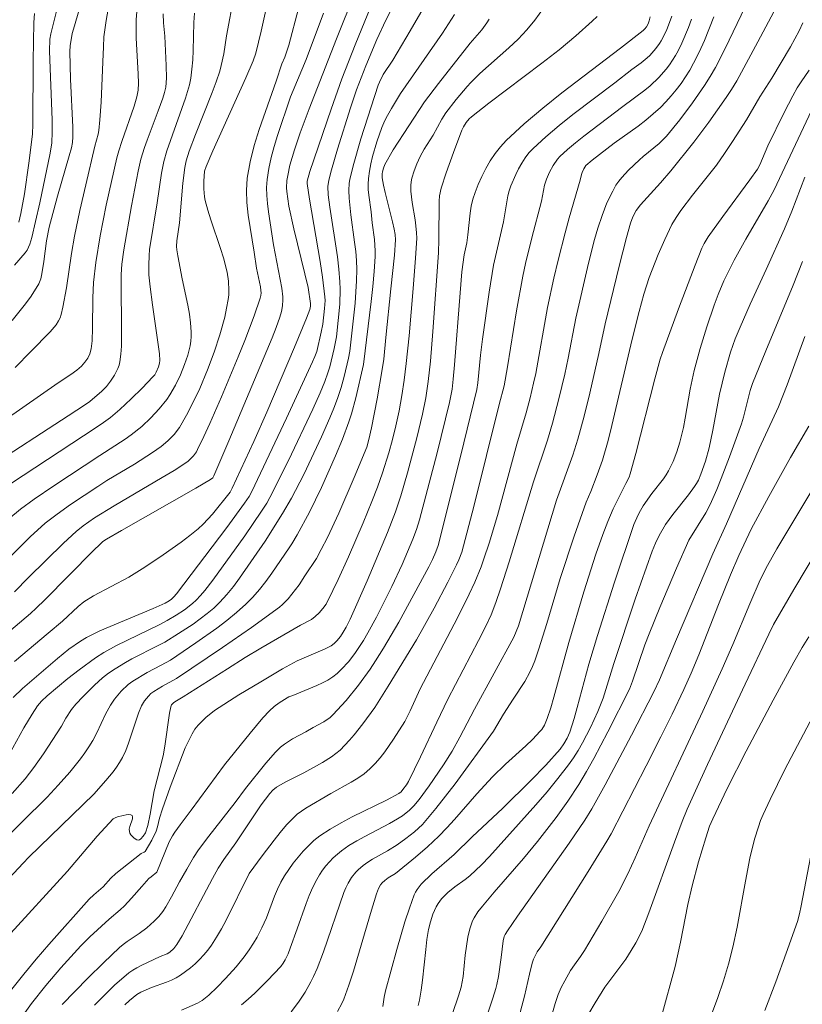
# Model space of a CAD drawing. Units: metres. Extents: x 282157 to 282673, y 1664919 to 1665483.
# Drawn here: x 282438 to 282490, y 1664959 to 1665024 of the extents above; entities that cross this region are included whole.
import ezdxf

# ---------------------------------------------------------------- set-up
doc = ezdxf.new("R2010")
doc.units = ezdxf.units.M
doc.header["$MEASUREMENT"] = 0
doc.layers.add('Curvas_Intermediarias', color=7, linetype='Continuous', lineweight=9, true_color=0x783c14)
doc.layers.add('Curvas_Mestras', color=7, linetype='Continuous', lineweight=20, true_color=0x783c14)

msp = doc.modelspace()

# ---------------------------------------------------------------- linework, layer by layer
at = {"layer": 'Curvas_Intermediarias', "flags": 128}
for points, elevation in [([(282454.606, 1665027.513), (282453.761, 1665023.692), (282453.407, 1665022.221), (282453.242, 1665021.713), (282452.752, 1665020.571), (282450.555, 1665015.713), (282450.093, 1665014.666), (282449.997, 1665014.366), (282449.955, 1665013.692), (282449.949, 1665013.168), (282449.989, 1665012.65), (282450.036, 1665012.396), (282450.203, 1665011.753), (282450.401, 1665011.115), (282451.056, 1665009.211), (282451.255, 1665008.573), (282451.489, 1665007.632), (282451.585, 1665007.024), (282451.619, 1665006.41), (282451.607, 1665006.107), (282451.572, 1665005.808), (282451.465, 1665005.218), (282451.336, 1665004.628), (282451.019, 1665003.454), (282450.64, 1665002.297), (282450.196, 1665001.11), (282449.679, 1664999.882), (282449.4, 1664999.277), (282448.799, 1664998.094), (282448.321, 1664997.275), (282447.964, 1664996.811), (282447.552, 1664996.389), (282447.103, 1664996.016), (282446.526, 1664995.606), (282445.325, 1664994.84), (282443.487, 1664993.735), (282442.886, 1664993.352), (282441.057, 1664992.143), (282440.166, 1664991.509), (282439.383, 1664990.892), (282438.378, 1664989.982), (282436.968, 1664988.598)], 133), ([(282463.008, 1665026.248), (282462.073, 1665024.426), (282461.467, 1665023.13), (282460.729, 1665021.369), (282460.123, 1665019.779), (282459.711, 1665018.571), (282458.846, 1665015.822), (282458.45, 1665014.439), (282458.267, 1665013.746), (282458.213, 1665013.34), (282458.24, 1665012.79), (282458.345, 1665011.96), (282458.849, 1665008.648), (282458.948, 1665007.818), (282459.017, 1665006.988), (282459.033, 1665006.494), (282458.997, 1665005.501), (282458.78, 1665003.322), (282458.639, 1665002.547), (282458.34, 1665001.322), (282458.213, 1665000.908), (282457.997, 1665000.33), (282457.692, 1664999.587), (282457.204, 1664998.486), (282455.582, 1664995.067), (282454.353, 1664992.606), (282454.14, 1664992.234), (282453.794, 1664991.69), (282452.674, 1664990.058), (282450.541, 1664987.093), (282450.012, 1664986.408), (282449.732, 1664986.082), (282449.436, 1664985.773), (282449.191, 1664985.547), (282448.661, 1664985.133), (282448.095, 1664984.761), (282447.512, 1664984.42), (282446.96, 1664984.122), (282444.126, 1664982.758), (282443.283, 1664982.292), (282442.721, 1664981.924), (282441.633, 1664981.127), (282440.888, 1664980.548), (282439.51, 1664979.402), (282439.123, 1664979.039), (282438.871, 1664978.733), (282438.5, 1664978.18), (282437.953, 1664977.256), (282436.964, 1664975.485)], 128), ([(282441.939, 1665026.186), (282441.251, 1665023.824), (282441.176, 1665023.524), (282441.029, 1665022.701), (282441.008, 1665022.33), (282441.059, 1665020.492), (282441.215, 1665017.292), (282441.226, 1665016.637), (282441.195, 1665016.271), (282441.122, 1665015.91), (282440.978, 1665015.37), (282440.191, 1665012.685), (282439.634, 1665010.615), (282439.453, 1665009.722), (282439.292, 1665008.329), (282439.16, 1665007.523), (282439.077, 1665007.177), (282438.945, 1665006.854), (282438.774, 1665006.552), (282438.389, 1665005.966), (282437.968, 1665005.399), (282437.165, 1665004.4)], 139), ([(282465.271, 1665026.442), (282463.691, 1665023.708), (282462.543, 1665021.752), (282461.903, 1665020.799), (282461.642, 1665020.298), (282461.565, 1665020.098), (282460.416, 1665016.517), (282459.897, 1665014.714), (282459.67, 1665013.809), (282459.626, 1665013.563), (282459.601, 1665013.06), (282459.629, 1665012.55), (282459.733, 1665011.436), (282459.987, 1665009.616), (282460.063, 1665009.009), (282460.117, 1665008.402), (282460.138, 1665007.795), (282460.125, 1665007.051), (282460.084, 1665006.307), (282460.022, 1665005.562), (282459.678, 1665002.355), (282459.593, 1665001.9), (282459.295, 1665000.675), (282459.097, 1664999.937), (282458.858, 1664999.215), (282458.607, 1664998.57), (282458.343, 1664997.93), (282457.787, 1664996.66), (282456.613, 1664994.133), (282455.789, 1664992.571), (282455.181, 1664991.543), (282454.036, 1664989.71), (282452.331, 1664987.243), (282451.917, 1664986.686), (282451.482, 1664986.15), (282451.019, 1664985.642), (282450.604, 1664985.245), (282450.164, 1664984.871), (282449.703, 1664984.517), (282449.227, 1664984.18), (282448.251, 1664983.538), (282447.341, 1664982.972), (282446.909, 1664982.737), (282445.145, 1664981.852), (282444.714, 1664981.615), (282444.038, 1664981.203), (282443.602, 1664980.905), (282443.188, 1664980.582), (282442.656, 1664980.111), (282441.895, 1664979.36), (282441.408, 1664978.841), (282441.132, 1664978.489), (282440.753, 1664977.898), (282440.458, 1664977.363), (282439.253, 1664975.527), (282438.626, 1664974.628), (282438.03, 1664973.852), (282437.174, 1664972.883)], 127), ([(282451.957, 1665026.111), (282451.459, 1665023.365), (282451.272, 1665022.18), (282451.111, 1665021.4), (282451.004, 1665021.018), (282450.766, 1665020.307), (282450.505, 1665019.603), (282449.384, 1665016.808), (282448.965, 1665015.68), (282448.762, 1665015.034), (282448.669, 1665014.595), (282448.538, 1665013.547), (282448.314, 1665010.904), (282448.15, 1665009.708), (282448.133, 1665009.334), (282448.148, 1665009.106), (282448.208, 1665008.722), (282448.503, 1665007.177), (282448.878, 1665005.416), (282448.983, 1665004.83), (282449.064, 1665004.243), (282449.11, 1665003.657), (282449.108, 1665003.344), (282449.079, 1665003.029), (282449.027, 1665002.713), (282448.868, 1665002.088), (282448.665, 1665001.483), (282448.387, 1665000.787), (282448.059, 1665000.105), (282447.68, 1664999.454), (282447.47, 1664999.146), (282446.969, 1664998.51), (282446.413, 1664997.91), (282445.816, 1664997.352), (282445.113, 1664996.783), (282444.705, 1664996.494), (282443.01, 1664995.414), (282439.942, 1664993.396), (282438.632, 1664992.504), (282437.723, 1664991.84), (282436.961, 1664991.183)], 134), ([(282443.703, 1665025.933), (282443.444, 1665024.404), (282443.291, 1665023.31), (282443.25, 1665022.648), (282443.221, 1665021.651), (282443.093, 1665018.962), (282443.022, 1665017.785), (282442.958, 1665017.071), (282442.902, 1665016.822), (282442.672, 1665016.014), (282442.075, 1665013.45), (282441.685, 1665011.74), (282441.322, 1665010.023), (282441.124, 1665008.878), (282440.785, 1665006.575), (282440.56, 1665005.283), (282440.446, 1665004.813), (282440.366, 1665004.59), (282440.263, 1665004.38), (282440.102, 1665004.127), (282439.714, 1665003.654), (282438.428, 1665002.332), (282437.367, 1665001.271)], 138), ([(282486.287, 1665025.888), (282484.691, 1665022.527), (282484.036, 1665021.267), (282483.679, 1665020.656), (282483.304, 1665020.063), (282482.506, 1665018.903), (282481.654, 1665017.779), (282480.764, 1665016.692), (282480.533, 1665016.443), (282480.284, 1665016.21), (282479.225, 1665015.337), (282478.974, 1665015.106), (282478.25, 1665014.418), (282477.793, 1665013.938), (282477.588, 1665013.682), (282477.406, 1665013.413), (282477.189, 1665013.034), (282476.807, 1665012.239), (282476.484, 1665011.409), (282476.208, 1665010.567), (282475.982, 1665009.795), (282475.577, 1665008.234), (282474.741, 1665004.556), (282474.228, 1665001.899), (282473.992, 1665000.824), (282473.609, 1664999.187), (282473.18, 1664997.562), (282472.838, 1664996.439), (282471.916, 1664993.651), (282470.286, 1664988.331), (282469.712, 1664986.519), (282469.41, 1664985.618), (282469.086, 1664984.799), (282468.709, 1664984), (282468.248, 1664983.079), (282466.212, 1664979.165), (282465.474, 1664977.638), (282464.388, 1664975.336), (282463.582, 1664973.695), (282463.443, 1664973.466), (282463.209, 1664973.141), (282463.094, 1664973), (282462.937, 1664972.877), (282462.107, 1664972.437), (282459.832, 1664971.323), (282459.089, 1664970.932), (282458.369, 1664970.513), (282457.68, 1664970.054), (282457.285, 1664969.745), (282456.911, 1664969.404), (282456.556, 1664969.036), (282456.221, 1664968.647), (282455.905, 1664968.242), (282455.33, 1664967.406), (282455.079, 1664966.97), (282454.86, 1664966.515), (282454.663, 1664966.045), (282454.112, 1664964.609), (282453.808, 1664963.931), (282453.492, 1664963.306), (282453.259, 1664962.903), (282452.973, 1664962.471), (282452.637, 1664962.009), (282452.096, 1664961.342), (282451.382, 1664960.547), (282450.842, 1664959.978), (282450.277, 1664959.44), (282449.839, 1664959.081), (282449.521, 1664958.905), (282448.457, 1664958.445)], 118), ([(282447.233, 1665024.835), (282447.268, 1665024.243), (282447.345, 1665023.354), (282447.445, 1665021.389), (282447.453, 1665020.558), (282447.413, 1665019.96), (282447.328, 1665019.593), (282447.208, 1665019.231), (282446.908, 1665018.379), (282446.17, 1665016.417), (282445.995, 1665015.924), (282445.755, 1665015.161), (282445.57, 1665014.35), (282445.125, 1665012.051), (282444.604, 1665009.116), (282444.472, 1665008.156), (282444.427, 1665007.481), (282444.46, 1665003.22), (282444.448, 1665002.692), (282444.413, 1665002.169), (282444.347, 1665001.655), (282444.294, 1665001.427), (282444.214, 1665001.203), (282443.993, 1665000.771), (282443.725, 1665000.364), (282443.45, 1665000.003), (282443.144, 1664999.695), (282442.345, 1664999.014), (282442.063, 1664998.812), (282440.909, 1664998.057), (282435.488, 1664994.535)], 136), ([(282457.929, 1665024.883), (282456.76, 1665021.804), (282455.892, 1665019.733), (282455.73, 1665019.315), (282454.862, 1665016.731), (282454.639, 1665016.004), (282454.441, 1665015.275), (282454.279, 1665014.543), (282454.162, 1665013.808), (282454.124, 1665013.275), (282454.133, 1665012.737), (282454.177, 1665012.195), (282454.246, 1665011.651), (282454.584, 1665009.445), (282455.038, 1665007.134), (282455.133, 1665006.557), (282455.203, 1665005.979), (282455.213, 1665005.785), (282455.186, 1665005.393), (282455.113, 1665005.003), (282455.009, 1665004.623), (282454.773, 1665003.931), (282454.5, 1665003.249), (282451.62, 1664996.382), (282450.618, 1664994.054), (282450.543, 1664993.93), (282450.398, 1664993.802), (282449.415, 1664993.227), (282444.455, 1664990.401), (282443.467, 1664989.83), (282443.223, 1664989.668), (282443.057, 1664989.524), (282442.577, 1664989.048), (282439.355, 1664985.781), (282438.782, 1664985.227), (282438.387, 1664984.873), (282435.877, 1664982.761)], 131), ([(282445.486, 1665025), (282445.442, 1665024.445), (282445.425, 1665023.844), (282445.437, 1665023.242), (282445.58, 1665020.825), (282445.593, 1665020.223), (282445.563, 1665019.762), (282445.478, 1665019.307), (282445.293, 1665018.686), (282444.475, 1665016.342), (282444.27, 1665015.718), (282444.14, 1665015.254), (282443.446, 1665012.082), (282443.045, 1665010.048), (282442.748, 1665008.273), (282442.595, 1665006.934), (282442.549, 1665005.926), (282442.535, 1665003.904), (282442.5, 1665003.047), (282442.446, 1665002.521), (282442.354, 1665002.192), (282442.208, 1665001.9), (282442.014, 1665001.625), (282441.79, 1665001.373), (282441.481, 1665001.098), (282441.074, 1665000.806), (282440.228, 1665000.254), (282436.709, 1664997.776)], 137), ([(282472.569, 1665025.217), (282472, 1665024.419), (282471.466, 1665023.769), (282470.882, 1665023.158), (282470.262, 1665022.575), (282468.344, 1665020.865), (282467.738, 1665020.268), (282467.483, 1665019.994), (282466.753, 1665019.136), (282466.075, 1665018.238), (282465.811, 1665017.83), (282465.223, 1665016.76), (282464.635, 1665015.815), (282464.361, 1665015.334), (282464.142, 1665014.856), (282463.955, 1665014.382), (282463.811, 1665013.897), (282463.765, 1665013.652), (282463.743, 1665013.407), (282463.746, 1665013.027), (282463.779, 1665012.646), (282463.831, 1665012.262), (282464.029, 1665011.107), (282464.08, 1665010.723), (282464.126, 1665010.245), (282464.129, 1665009.887), (282464.046, 1665008.55), (282463.892, 1665006.544), (282463.622, 1665003.373), (282463.436, 1665001.54), (282463.29, 1665000.421), (282463.134, 1664999.402), (282462.952, 1664998.387), (282462.742, 1664997.378), (282462.523, 1664996.478), (282462.275, 1664995.583), (282461.856, 1664994.256), (282461.515, 1664993.292), (282461.148, 1664992.335), (282460.561, 1664990.916), (282459.582, 1664988.647), (282458.903, 1664987.148), (282458.55, 1664986.407), (282458.094, 1664985.513), (282457.881, 1664985.209), (282457.635, 1664984.929), (282457.368, 1664984.676), (282457.111, 1664984.489), (282456.397, 1664984.106), (282453.746, 1664982.567), (282452.694, 1664981.938), (282451.512, 1664981.202), (282448.576, 1664979.33), (282448.005, 1664978.993), (282447.916, 1664978.922), (282447.798, 1664978.787), (282447.744, 1664978.667), (282447.665, 1664978.234), (282447.344, 1664976.044), (282447.227, 1664975.39), (282446.632, 1664973.061), (282446.364, 1664971.507), (282446.205, 1664970.744), (282446.054, 1664970.266), (282445.913, 1664970.041), (282445.737, 1664969.861), (282445.648, 1664969.807), (282445.564, 1664969.786), (282445.476, 1664969.804), (282445.377, 1664969.857), (282445.274, 1664969.936), (282445.09, 1664970.141), (282445.023, 1664970.252), (282444.983, 1664970.358), (282444.977, 1664970.507), (282445.013, 1664970.68), (282445.183, 1664971.203), (282445.2, 1664971.336), (282445.165, 1664971.425), (282445.07, 1664971.471), (282444.931, 1664971.482), (282444.761, 1664971.465), (282444.573, 1664971.427), (282444.197, 1664971.321), (282444.034, 1664971.267), (282443.905, 1664971.193), (282442.844, 1664970.034), (282440.864, 1664967.704), (282436.837, 1664963.308)], 124), ([(282461.074, 1665025.326), (282460.032, 1665022.78), (282459.15, 1665020.501), (282458.429, 1665018.487), (282457.011, 1665014.331), (282456.832, 1665013.681), (282456.826, 1665013.526), (282456.994, 1665012.487), (282457.699, 1665008.331), (282457.855, 1665007.291), (282458.013, 1665005.992), (282458.019, 1665005.733), (282457.996, 1665005.213), (282457.871, 1665004.165), (282457.768, 1665003.623), (282457.473, 1665002.342), (282457.352, 1665002.01), (282457.197, 1665001.649), (282455.448, 1664997.893), (282453.725, 1664994.232), (282453.143, 1664993.016), (282452.955, 1664992.667), (282452.662, 1664992.226), (282451.47, 1664990.619), (282448.124, 1664986.201), (282447.948, 1664985.999), (282447.781, 1664985.84), (282447.624, 1664985.722), (282447.369, 1664985.571), (282446.576, 1664985.217), (282443.022, 1664983.714), (282442.117, 1664983.284), (282441.716, 1664983.044), (282440.956, 1664982.5), (282440.185, 1664981.884), (282437.863, 1664979.881), (282437.232, 1664979.28)], 129), ([(282456.251, 1665025.189), (282455.613, 1665022.755), (282455.336, 1665021.96), (282455.138, 1665021.512), (282454.758, 1665020.36), (282453.625, 1665017.14), (282453.295, 1665016.061), (282453.026, 1665014.977), (282452.839, 1665013.885), (282452.784, 1665013.076), (282452.81, 1665012.258), (282452.896, 1665011.435), (282453.022, 1665010.608), (282453.307, 1665008.954), (282453.463, 1665007.884), (282453.72, 1665006.657), (282453.753, 1665006.411), (282453.758, 1665006.24), (282453.739, 1665006.068), (282453.7, 1665005.899), (282453.288, 1665004.713), (282452.673, 1665003.066), (282452.237, 1665001.979), (282451.123, 1664999.311), (282450.35, 1664997.547), (282449.947, 1664996.675), (282449.531, 1664995.813), (282449.449, 1664995.663), (282449.248, 1664995.381), (282449.132, 1664995.251), (282448.875, 1664995.019), (282447.962, 1664994.419), (282447.173, 1664993.937), (282443.968, 1664992.065), (282442.66, 1664991.25), (282441.905, 1664990.719), (282441.428, 1664990.334), (282440.592, 1664989.574), (282438.254, 1664987.282), (282437.322, 1664986.331)], 132), ([(282438.672, 1665024.857), (282438.61, 1665024.258), (282438.564, 1665021.69), (282438.557, 1665017.491), (282438.539, 1665016.832), (282438.293, 1665014.88), (282437.988, 1665012.842), (282437.749, 1665011.528), (282437.62, 1665010.964)], 141), ([(282487.925, 1665024.972), (282486.871, 1665022.97), (282485.451, 1665020.386), (282485.097, 1665019.799), (282484.751, 1665019.271), (282483.603, 1665017.614), (282482.606, 1665016.296), (282481.057, 1665014.385), (282480.367, 1665013.583), (282479.476, 1665012.608), (282479.046, 1665012.111), (282478.757, 1665011.728), (282478.531, 1665011.321), (282478.37, 1665010.886), (282478.111, 1665009.936), (282477.622, 1665008.025), (282476.698, 1665004.184), (282476.273, 1665002.202), (282475.659, 1664999.565), (282475.285, 1664998.03), (282474.873, 1664996.506), (282474.532, 1664995.436), (282473.443, 1664992.436), (282470.908, 1664984.063), (282470.765, 1664983.671), (282470.597, 1664983.305), (282467.982, 1664978.512), (282467.002, 1664976.638), (282466.492, 1664975.714), (282465.918, 1664974.789), (282464.965, 1664973.392), (282464.288, 1664972.494), (282463.937, 1664972.059), (282463.66, 1664971.773), (282463.18, 1664971.405), (282462.842, 1664971.187), (282462.314, 1664970.877), (282460.677, 1664970.02), (282460.14, 1664969.726), (282459.618, 1664969.412), (282459.121, 1664969.068), (282458.841, 1664968.843), (282458.572, 1664968.599), (282458.316, 1664968.336), (282458.076, 1664968.059), (282457.852, 1664967.768), (282457.649, 1664967.467), (282457.466, 1664967.158), (282457.204, 1664966.637), (282456.971, 1664966.098), (282456.759, 1664965.545), (282456.172, 1664963.86), (282455.698, 1664962.572), (282455.555, 1664962.211), (282455.361, 1664961.8), (282455.234, 1664961.571), (282455.085, 1664961.359), (282454.178, 1664960.413), (282453.335, 1664959.576), (282452.898, 1664959.177), (282452.446, 1664958.8)], 117), ([(282466.65, 1665024.804), (282465.857, 1665023.563), (282463.04, 1665019.535), (282462.443, 1665018.528), (282462.095, 1665017.906), (282461.94, 1665017.587), (282461.806, 1665017.26), (282461.476, 1665016.312), (282461.194, 1665015.34), (282461.08, 1665014.849), (282460.986, 1665014.357), (282460.918, 1665013.865), (282460.895, 1665013.501), (282460.905, 1665013.134), (282460.938, 1665012.765), (282461.091, 1665011.654), (282461.17, 1665010.911), (282461.314, 1665009.793), (282461.367, 1665009.048), (282461.362, 1665008.675), (282461.294, 1665007.671), (282461.203, 1665006.667), (282461.095, 1665005.663), (282460.59, 1665001.48), (282460.064, 1664999.251), (282459.778, 1664998.179), (282459.611, 1664997.651), (282459.187, 1664996.505), (282458.714, 1664995.376), (282457.786, 1664993.267), (282456.989, 1664991.629), (282456.154, 1664990.112), (282455.813, 1664989.53), (282455.627, 1664989.25), (282454.471, 1664987.572), (282454.072, 1664987.022), (282453.655, 1664986.489), (282453.216, 1664985.978), (282452.749, 1664985.498), (282452.129, 1664984.937), (282451.48, 1664984.404), (282450.808, 1664983.894), (282449.422, 1664982.919), (282447.727, 1664981.779), (282447.109, 1664981.434), (282446.163, 1664980.942), (282445.208, 1664980.373), (282444.905, 1664980.151), (282444.435, 1664979.7), (282443.983, 1664979.162), (282443.72, 1664978.778), (282443.397, 1664978.179), (282442.822, 1664976.933), (282442.543, 1664976.418), (282442.289, 1664976), (282442.017, 1664975.592), (282441.728, 1664975.198), (282441.007, 1664974.299), (282440.247, 1664973.432), (282439.496, 1664972.646), (282436.154, 1664969.357)], 126), ([(282476.145, 1665024.668), (282475.827, 1665024.344), (282474.744, 1665023.376), (282473.616, 1665022.447), (282472.457, 1665021.545), (282468.925, 1665018.887), (282467.773, 1665017.977), (282467.622, 1665017.836), (282467.425, 1665017.592), (282467.252, 1665017.31), (282467.145, 1665017.084), (282466.582, 1665015.601), (282466.101, 1665014.24), (282465.77, 1665013.225), (282465.646, 1665012.703), (282465.623, 1665012.366), (282465.613, 1665009.806), (282465.585, 1665008.924), (282465.208, 1665003.681), (282465.041, 1665001.7), (282464.904, 1665000.345), (282464.745, 1664999.248), (282464.525, 1664998.162), (282464.141, 1664996.596), (282463.512, 1664994.259), (282463.063, 1664992.711), (282462.716, 1664991.655), (282462.18, 1664990.272), (282460.823, 1664987.063), (282459.685, 1664984.494), (282459.423, 1664983.966), (282459.229, 1664983.626), (282459.054, 1664983.357), (282458.816, 1664983.059), (282458.635, 1664982.882), (282458.42, 1664982.724), (282458.032, 1664982.523), (282456.162, 1664981.728), (282455.193, 1664981.189), (282453.733, 1664980.337), (282452.288, 1664979.457), (282450.662, 1664978.411), (282450.082, 1664977.955), (282449.561, 1664977.441), (282449.346, 1664977.163), (282449.16, 1664976.859), (282448.917, 1664976.382), (282448.709, 1664975.92), (282447.712, 1664973.302), (282447.19, 1664971.865), (282446.982, 1664971.24), (282446.863, 1664970.654), (282446.774, 1664970.373), (282446.487, 1664969.774), (282446.266, 1664969.388), (282446.029, 1664969.02), (282445.966, 1664968.967), (282445.761, 1664968.88), (282444.919, 1664968.231), (282444.092, 1664967.564), (282443.738, 1664967.254), (282443.232, 1664966.674), (282442.611, 1664966.135), (282442.297, 1664965.835), (282439.625, 1664962.812), (282438.772, 1664961.835), (282437.941, 1664960.847), (282437.142, 1664959.846)], 123), ([(282479.692, 1665024.644), (282479.623, 1665024.368), (282479.551, 1665024.173), (282479.449, 1665023.972), (282479.338, 1665023.834), (282479.225, 1665023.729), (282477.718, 1665022.553), (282473.805, 1665019.571), (282472.528, 1665018.553), (282471.289, 1665017.502), (282470.1, 1665016.407), (282469.708, 1665015.988), (282469.352, 1665015.53), (282469.03, 1665015.04), (282468.738, 1665014.528), (282468.474, 1665014.001), (282468.235, 1665013.467), (282468.018, 1665012.934), (282467.873, 1665012.488), (282467.769, 1665012.027), (282467.695, 1665011.555), (282467.537, 1665010.115), (282467.459, 1665009.587), (282467.283, 1665008.79), (282467.14, 1665007.653), (282467.017, 1665006.238), (282466.653, 1665001.444), (282466.567, 1665000.487), (282466.488, 1664999.824), (282466.32, 1664998.95), (282465.485, 1664995.587), (282464.308, 1664991.118), (282464.112, 1664990.472), (282463.879, 1664989.839), (282463.157, 1664988.151), (282462.481, 1664986.687), (282461.442, 1664984.625), (282460.876, 1664983.589), (282460.575, 1664983.084), (282460.049, 1664982.286), (282459.597, 1664981.691), (282459.096, 1664981.141), (282458.825, 1664980.892), (282458.541, 1664980.666), (282458.205, 1664980.446), (282457.848, 1664980.253), (282457.476, 1664980.08), (282455.883, 1664979.418), (282455.613, 1664979.323), (282455.488, 1664979.26), (282454.961, 1664978.924), (282454.622, 1664978.68), (282454.317, 1664978.401), (282453.876, 1664977.917), (282453.025, 1664976.915), (282451.312, 1664974.794), (282449.103, 1664971.767), (282448.362, 1664970.804), (282448.009, 1664970.312), (282447.848, 1664970.058), (282447.637, 1664969.656), (282446.82, 1664967.635), (282446.425, 1664967.333), (282446.288, 1664967.21), (282445.815, 1664966.695), (282445.124, 1664965.902), (282444.648, 1664965.39), (282444.367, 1664965.132), (282443.632, 1664964.519), (282442.357, 1664963.338), (282441.741, 1664962.726), (282440.42, 1664961.259), (282439.413, 1664960.087), (282438.46, 1664958.887), (282438.016, 1664958.275)], 122), ([(282481.127, 1665024.696), (282480.913, 1665024.089), (282480.792, 1665023.791), (282480.663, 1665023.499), (282480.427, 1665023.035), (282480.319, 1665022.861), (282480.075, 1665022.528), (282479.662, 1665022.071), (282479.476, 1665021.898), (282479.079, 1665021.578), (282478.458, 1665021.122), (282477.335, 1665020.247), (282474.537, 1665018.123), (282473.624, 1665017.398), (282472.738, 1665016.649), (282471.889, 1665015.868), (282471.609, 1665015.568), (282471.355, 1665015.24), (282471.126, 1665014.889), (282470.918, 1665014.522), (282470.729, 1665014.145), (282470.398, 1665013.382), (282470.287, 1665013.056), (282470.203, 1665012.719), (282469.924, 1665010.98), (282469.247, 1665008.102), (282468.959, 1665006.294), (282468.522, 1665003.172), (282468.382, 1665002.087), (282468.206, 1665000.26), (282468.139, 1664999.815), (282467.041, 1664995.348), (282465.557, 1664989.42), (282465.408, 1664988.99), (282465.185, 1664988.483), (282464.943, 1664987.984), (282462.933, 1664984.297), (282461.925, 1664982.566), (282461.392, 1664981.72), (282461.027, 1664981.176), (282460.251, 1664980.113), (282459.42, 1664979.093), (282458.544, 1664978.127), (282458.356, 1664977.954), (282457.931, 1664977.665), (282457.241, 1664977.289), (282456.734, 1664976.992), (282455.861, 1664976.523), (282455.58, 1664976.356), (282455.312, 1664976.173), (282455.062, 1664975.969), (282454.716, 1664975.633), (282454.071, 1664974.907), (282452.731, 1664973.222), (282452.034, 1664972.287), (282450.276, 1664970.04), (282449.597, 1664969.125), (282449.266, 1664968.627), (282448.807, 1664967.853), (282448.324, 1664967.002), (282447.794, 1664965.99), (282447.42, 1664965.331), (282447.214, 1664965.016), (282446.945, 1664964.679), (282446.639, 1664964.367), (282446.146, 1664963.936), (282445.632, 1664963.553), (282444.831, 1664963.012), (282444.573, 1664962.82), (282444.328, 1664962.614), (282443.254, 1664961.608), (282442.207, 1664960.571), (282440.509, 1664958.814)], 121), ([(282483.928, 1665024.65), (282483.303, 1665023.07), (282482.959, 1665022.297), (282482.585, 1665021.543), (282482.33, 1665021.086), (282482.05, 1665020.64), (282481.749, 1665020.205), (282481.428, 1665019.783), (282481.089, 1665019.376), (282480.736, 1665018.984), (282480.371, 1665018.61), (282479.897, 1665018.172), (282479.398, 1665017.758), (282478.881, 1665017.362), (282477.292, 1665016.213), (282475.821, 1665015.099), (282475.408, 1665014.728), (282475.267, 1665014.512), (282475.159, 1665014.277), (282475.111, 1665014.135), (282475.028, 1665013.764), (282474.293, 1665011.253), (282474.015, 1665010.244), (282473.552, 1665008.429), (282473.262, 1665007.215), (282472.848, 1665005.267), (282472.057, 1665000.874), (282471.919, 1665000.22), (282471.686, 1664999.245), (282471.422, 1664998.249), (282470.801, 1664996.166), (282469.52, 1664991.409), (282468.959, 1664989.564), (282468.606, 1664988.513), (282468.416, 1664987.993), (282467.996, 1664986.971), (282467.626, 1664986.173), (282466.838, 1664984.598), (282464.35, 1664979.853), (282463.687, 1664978.404), (282463.332, 1664977.694), (282462.589, 1664976.495), (282462.009, 1664975.653), (282461.697, 1664975.254), (282461.366, 1664974.876), (282461.012, 1664974.525), (282460.622, 1664974.204), (282460.204, 1664973.915), (282459.764, 1664973.649), (282458.403, 1664972.895), (282456.74, 1664971.905), (282456.446, 1664971.711), (282456.167, 1664971.499), (282455.91, 1664971.265), (282455.464, 1664970.792), (282455.036, 1664970.297), (282454.622, 1664969.785), (282453.827, 1664968.732), (282452.97, 1664967.556), (282451.431, 1664964.453), (282451.125, 1664963.874), (282450.799, 1664963.311), (282450.446, 1664962.769), (282450.204, 1664962.442), (282449.94, 1664962.127), (282449.659, 1664961.824), (282449.361, 1664961.535), (282449.051, 1664961.262), (282448.401, 1664960.771), (282448.105, 1664960.592), (282447.791, 1664960.441), (282447.464, 1664960.31), (282446.456, 1664959.955), (282445.738, 1664959.654), (282445.47, 1664959.49), (282444.984, 1664959.091), (282444.683, 1664958.797)], 119), ([(282489.862, 1665024.246), (282489.607, 1665023.7), (282489.034, 1665022.634), (282487.794, 1665020.547), (282486.989, 1665019.303), (282486.111, 1665017.788), (282485.18, 1665016.336), (282484.647, 1665015.543), (282484.096, 1665014.762), (282483.577, 1665014.083), (282482.502, 1665012.753), (282481.737, 1665011.739), (282481.417, 1665011.276), (282481.138, 1665010.793), (282480.66, 1665009.81), (282480.218, 1665008.807), (282480.011, 1665008.299), (282479.629, 1665007.274), (282479.443, 1665006.715), (282479.272, 1665006.151), (282478.962, 1665005.011), (282478.482, 1665003.165), (282477.13, 1664997.399), (282476.881, 1664996.407), (282476.52, 1664995.088), (282476.164, 1664994.117), (282475.722, 1664993.01), (282475.415, 1664992.291), (282474.632, 1664990.036), (282473.697, 1664987.21), (282472.808, 1664984.205), (282472.272, 1664982.515), (282471.998, 1664981.728), (282471.845, 1664981.342), (282471.677, 1664980.964), (282471.342, 1664980.352), (282470.562, 1664979.181), (282469.905, 1664978.161), (282469.244, 1664977.046), (282466.687, 1664973.535), (282465.41, 1664971.883), (282464.747, 1664971.08), (282464.507, 1664970.818), (282463.98, 1664970.335), (282463.413, 1664969.893), (282462.832, 1664969.473), (282462.189, 1664969.066), (282461.189, 1664968.503), (282460.868, 1664968.301), (282460.562, 1664968.081), (282460.228, 1664967.792), (282460.072, 1664967.632), (282459.787, 1664967.288), (282459.553, 1664966.916), (282459.399, 1664966.602), (282459.263, 1664966.277), (282457.916, 1664962.339), (282457.496, 1664961.23), (282457.258, 1664960.689), (282457.083, 1664960.333), (282456.691, 1664959.637), (282456.25, 1664958.97), (282455.767, 1664958.345)], 116), ([(282490.798, 1665019.157), (282487.939, 1665013.107), (282487.544, 1665012.389), (282486.057, 1665009.833), (282485.292, 1665008.419), (282484.605, 1665007.059), (282484.208, 1665006.128), (282483.946, 1665005.421), (282483.461, 1665003.99), (282483.023, 1665002.542), (282482.627, 1665001.084), (282482.479, 1665000.455), (282482.353, 1664999.82), (282482.022, 1664997.903), (282481.898, 1664997.268), (282481.664, 1664996.307), (282481.459, 1664995.647), (282481.212, 1664995.002), (282480.918, 1664994.385), (282480.759, 1664994.117), (282480.582, 1664993.859), (282479.794, 1664992.872), (282479.216, 1664992.047), (282479.037, 1664991.752), (282478.877, 1664991.447), (282478.608, 1664990.814), (282477.319, 1664986.959), (282476.18, 1664983.418), (282475.601, 1664981.513), (282474.83, 1664978.607), (282474.624, 1664977.886), (282474.328, 1664976.97), (282474.156, 1664976.572), (282473.944, 1664976.195), (282473.69, 1664975.849), (282472.736, 1664974.783), (282471.736, 1664973.75), (282469.872, 1664971.901), (282467.816, 1664969.996), (282466.625, 1664968.811), (282465.128, 1664967.524), (282464.432, 1664966.834), (282464.157, 1664966.499), (282464.045, 1664966.318), (282463.957, 1664966.127), (282463.64, 1664965.235), (282463.346, 1664964.331), (282462.81, 1664962.496), (282462.054, 1664959.726), (282461.966, 1664959.318), (282461.87, 1664958.697)], 114), ([(282490.003, 1665013.946), (282489.701, 1665013.196), (282489.129, 1665011.682), (282488.638, 1665010.519), (282487.408, 1665007.796), (282486.35, 1665005.497), (282485.674, 1665003.954), (282485.358, 1665003.174), (282485.048, 1665002.305), (282484.66, 1665000.972), (282484.303, 1664999.485), (282483.861, 1664997.102), (282483.612, 1664995.917), (282483.367, 1664995.036), (282483.066, 1664994.173), (282482.904, 1664993.773), (282482.779, 1664993.548), (282482.637, 1664993.332), (282482.236, 1664992.789), (282481.2, 1664991.487), (282480.718, 1664990.812), (282480.285, 1664990.077), (282480.035, 1664989.564), (282479.819, 1664989.037), (282479.434, 1664987.977), (282478.697, 1664985.842), (282477.271, 1664981.554), (282476.547, 1664979.243), (282476.382, 1664978.789), (282476.197, 1664978.345), (282475.709, 1664977.294), (282475.176, 1664976.26), (282474.885, 1664975.758), (282474.575, 1664975.27), (282474.243, 1664974.799), (282473.542, 1664973.893), (282472.814, 1664973.005), (282472.065, 1664972.131), (282468.99, 1664968.697), (282468.449, 1664968.123), (282467.681, 1664967.405), (282467.352, 1664967.15), (282466.667, 1664966.669), (282466.205, 1664966.279), (282465.778, 1664965.864), (282465.55, 1664965.552), (282465.426, 1664965.324), (282465.212, 1664964.842), (282465.044, 1664964.337), (282464.923, 1664963.822), (282464.813, 1664963.154), (282464.729, 1664962.479), (282464.526, 1664960.442), (282464.436, 1664959.769), (282464.317, 1664959.103), (282464.238, 1664958.767)], 113), ([(282489.832, 1665008.331), (282489.21, 1665006.752), (282487.401, 1665002.39), (282486.514, 1665000.202), (282486.359, 1664999.735), (282485.901, 1664997.969), (282485.764, 1664997.525), (282484.974, 1664995.323), (282484.42, 1664993.866), (282484.129, 1664993.143), (282483.692, 1664992.141), (282483.385, 1664991.587), (282482.265, 1664989.765), (282481.442, 1664987.902), (282480.335, 1664985.284), (282479.621, 1664983.53), (282479.342, 1664982.782), (282478.518, 1664980.362), (282478.319, 1664979.845), (282476.873, 1664976.997), (282475.931, 1664975.225), (282475.44, 1664974.352), (282474.932, 1664973.49), (282474.204, 1664972.369), (282473.421, 1664971.282), (282472.189, 1664969.693), (282471.242, 1664968.55), (282469.288, 1664966.313), (282468.505, 1664965.377), (282468.208, 1664965.002), (282467.952, 1664964.607), (282467.85, 1664964.399), (282467.75, 1664964.137), (282467.669, 1664963.866), (282467.546, 1664963.307), (282467.352, 1664962.104), (282467.216, 1664960.683), (282467.161, 1664960.333), (282467.082, 1664959.988), (282466.908, 1664959.394), (282466.507, 1664958.218)], 112), ([(282489.999, 1665003.329), (282488.814, 1665000.117), (282488.249, 1664998.651), (282486.94, 1664995.874), (282484.766, 1664990.848), (282483.867, 1664988.86), (282481.436, 1664983.177), (282480.311, 1664980.464), (282479.923, 1664979.652), (282478.451, 1664976.77), (282476.688, 1664973.461), (282475.794, 1664971.853), (282475.344, 1664971.107), (282474.299, 1664969.585), (282470.853, 1664964.721), (282470.172, 1664963.743), (282470.018, 1664963.484), (282469.963, 1664963.345), (282469.901, 1664963.059), (282469.761, 1664961.961), (282469.57, 1664960.682), (282469.465, 1664960.158), (282469.397, 1664959.9), (282469.202, 1664959.256), (282468.779, 1664957.976)], 111), ([(282490.984, 1664993.957), (282488.122, 1664989.181), (282487.5, 1664988.085), (282487.025, 1664987.132), (282486.333, 1664985.535), (282485.199, 1664982.812), (282484.482, 1664981.194), (282483.187, 1664978.38), (282479.622, 1664970.732), (282478.69, 1664968.596), (282478.206, 1664967.537), (282477.593, 1664966.348), (282476.475, 1664964.37), (282475.311, 1664962.418), (282475.052, 1664962.032), (282474.635, 1664961.47), (282474.377, 1664961.083), (282473.998, 1664960.41), (282473.767, 1664959.949), (282473.557, 1664959.48), (282473.348, 1664958.883), (282473.056, 1664957.804)], 109), ([(282491.862, 1664990.827), (282489.268, 1664986.482), (282487.912, 1664984.146), (282487.587, 1664983.504), (282486.016, 1664980.176), (282483.508, 1664974.811), (282482.704, 1664973.06), (282482.162, 1664971.834), (282481.82, 1664971.009), (282481.303, 1664969.653), (282479.601, 1664964.928), (282479.122, 1664963.721), (282478.725, 1664962.924), (282478.427, 1664962.412), (282478.056, 1664961.84), (282477.124, 1664960.602), (282476.673, 1664959.973), (282476.011, 1664958.935), (282475.175, 1664957.523)], 108), ([(282490.262, 1664983.315), (282489.819, 1664982.604), (282489.265, 1664981.633), (282487.882, 1664979.102), (282486.077, 1664975.706), (282484.826, 1664973.211), (282483.859, 1664971.205), (282483.649, 1664970.715), (282483.397, 1664969.933), (282482.917, 1664968.337), (282482.485, 1664966.728), (282482.205, 1664965.482), (282481.708, 1664962.976), (282481.363, 1664961.354), (282480.432, 1664958.019)], 107), ([(282490.751, 1664978.438), (282489.698, 1664976.471), (282488.664, 1664974.493), (282487.679, 1664972.493), (282487.214, 1664971.483), (282487.048, 1664971.083), (282486.9, 1664970.674), (282486.649, 1664969.838), (282486.339, 1664968.567), (282486.031, 1664967.043), (282485.483, 1664963.979), (282485.186, 1664962.651), (282484.898, 1664961.518), (282484.573, 1664960.395), (282484.201, 1664959.29), (282483.834, 1664958.328)], 106)]:
    msp.add_lwpolyline(points, dxfattribs=dict(at, elevation=elevation))
at = {"layer": 'Curvas_Mestras', "flags": 128}
for points, elevation in [([(282462.444, 1665032.331), (282458.786, 1665023.177), (282456.958, 1665018.501), (282456.374, 1665016.917), (282455.984, 1665015.786), (282455.682, 1665014.765), (282455.535, 1665014.076), (282455.486, 1665013.731), (282455.464, 1665013.243), (282455.475, 1665012.996), (282455.532, 1665012.502), (282455.617, 1665012.014), (282455.944, 1665010.51), (282456.678, 1665007.515), (282456.888, 1665006.596), (282457.061, 1665005.542), (282457.052, 1665005.363), (282457.003, 1665005.14), (282456.779, 1665004.558), (282455.982, 1665002.627), (282454.139, 1664998.286), (282453.275, 1664996.34), (282451.843, 1664993.235), (282451.69, 1664992.973), (282450.512, 1664991.51), (282450.212, 1664991.167), (282449.899, 1664990.839), (282449.567, 1664990.533), (282449.008, 1664990.072), (282448.432, 1664989.628), (282447.243, 1664988.783), (282446.023, 1664987.978), (282444.953, 1664987.308), (282442.587, 1664986.054), (282441.939, 1664985.65), (282441.577, 1664985.356), (282440.517, 1664984.374), (282439.567, 1664983.56), (282437.337, 1664981.678)], 130), ([(282449.319, 1665024.878), (282449.281, 1665024.259), (282449.232, 1665022.392), (282449.204, 1665021.772), (282449.154, 1665021.156), (282449.073, 1665020.546), (282448.983, 1665020.099), (282448.864, 1665019.658), (282448.724, 1665019.22), (282447.488, 1665015.717), (282447.281, 1665015.002), (282447.123, 1665014.221), (282446.836, 1665012.243), (282446.334, 1665009.127), (282446.294, 1665008.737), (282446.269, 1665008.094), (282446.286, 1665007.451), (282446.369, 1665006.642), (282446.525, 1665005.453), (282446.993, 1665002.185), (282447.015, 1665001.744), (282446.994, 1665001.571), (282446.926, 1665001.318), (282446.773, 1665000.966), (282446.67, 1665000.795), (282446.547, 1665000.64), (282445.832, 1664999.9), (282445.097, 1664999.175), (282444.341, 1664998.472), (282443.732, 1664997.945), (282443.264, 1664997.597), (282442.779, 1664997.268), (282437.071, 1664993.514)], 135), ([(282440.132, 1665025.025), (282439.746, 1665023.514), (282439.689, 1665023.143), (282439.668, 1665022.345), (282439.831, 1665017.777), (282439.844, 1665016.959), (282439.807, 1665016.239), (282439.714, 1665015.552), (282439.014, 1665012.24), (282438.736, 1665010.997), (282438.476, 1665009.936), (282438.349, 1665009.494), (282438.266, 1665009.284), (282438.163, 1665009.087), (282438.035, 1665008.906), (282437.333, 1665008.096)], 140), ([(282468.963, 1665024.479), (282468.813, 1665024.231), (282468.462, 1665023.767), (282467.699, 1665022.878), (282465.576, 1665020.201), (282464.64, 1665018.984), (282462.57, 1665015.772), (282462.015, 1665014.81), (282461.91, 1665014.566), (282461.845, 1665014.303), (282461.83, 1665014.17), (282461.839, 1665013.907), (282461.923, 1665013.42), (282462.027, 1665012.934), (282462.524, 1665010.99), (282462.633, 1665010.502), (282462.694, 1665010.138), (282462.716, 1665009.77), (282462.642, 1665008.752), (282462.4, 1665006.512), (282462.083, 1665003.268), (282461.931, 1665001.82), (282461.835, 1665001.143), (282461.488, 1664999.194), (282461.111, 1664997.25), (282460.95, 1664996.476), (282460.802, 1664995.971), (282459.965, 1664993.934), (282458.93, 1664991.564), (282458.175, 1664989.947), (282457.774, 1664989.15), (282457.45, 1664988.554), (282456.671, 1664987.382), (282456.305, 1664986.792), (282455.562, 1664985.864), (282455.191, 1664985.482), (282454.987, 1664985.312), (282453.113, 1664983.942), (282451.196, 1664982.619), (282448.116, 1664980.553), (282447.181, 1664980.029), (282446.605, 1664979.684), (282446.423, 1664979.55), (282446.248, 1664979.38), (282445.992, 1664979.069), (282445.793, 1664978.721), (282445.6, 1664978.235), (282444.932, 1664976.234), (282444.742, 1664975.747), (282444.521, 1664975.276), (282444.336, 1664974.95), (282444.128, 1664974.635), (282443.902, 1664974.331), (282443.417, 1664973.742), (282442.612, 1664972.83), (282438.287, 1664968.637), (282437.896, 1664968.236), (282436.659, 1664966.9)], 125), ([(282482.449, 1665024.48), (282482.249, 1665023.941), (282481.802, 1665022.888), (282481.555, 1665022.378), (282481.381, 1665022.06), (282480.979, 1665021.447), (282480.754, 1665021.155), (282480.271, 1665020.601), (282479.686, 1665020.034), (282479.338, 1665019.744), (282477.872, 1665018.658), (282475.271, 1665016.681), (282474.721, 1665016.246), (282474.188, 1665015.797), (282473.677, 1665015.329), (282473.509, 1665015.148), (282473.219, 1665014.738), (282472.981, 1665014.289), (282472.779, 1665013.829), (282472.65, 1665013.421), (282472.444, 1665012.354), (282471.807, 1665009.918), (282471.387, 1665008.208), (282471.196, 1665007.349), (282470.785, 1665005.054), (282470.184, 1665001.317), (282469.962, 1665000.061), (282469.628, 1664998.812), (282467.93, 1664992.019), (282467.128, 1664988.962), (282466.941, 1664988.451), (282466.792, 1664988.122), (282466.205, 1664986.963), (282465.288, 1664985.24), (282464.105, 1664983.132), (282462.233, 1664980.028), (282461.794, 1664979.319), (282461.334, 1664978.624), (282460.539, 1664977.534), (282459.964, 1664976.796), (282459.662, 1664976.441), (282459.348, 1664976.101), (282459.019, 1664975.779), (282458.75, 1664975.549), (282458.463, 1664975.339), (282457.855, 1664974.957), (282456.613, 1664974.258), (282455.368, 1664973.648), (282454.776, 1664973.305), (282454.545, 1664973.118), (282454.34, 1664972.896), (282453.773, 1664972.123), (282452.087, 1664969.605), (282451.287, 1664968.482), (282450.904, 1664967.906), (282450.519, 1664967.221), (282448.5, 1664963.399), (282448.155, 1664962.822), (282447.941, 1664962.553), (282447.685, 1664962.322), (282447.509, 1664962.203), (282447.037, 1664962.015), (282445.764, 1664961.427), (282445.478, 1664961.278), (282445.204, 1664961.112), (282444.946, 1664960.925), (282444, 1664960.11), (282443.542, 1664959.679), (282442.661, 1664958.78)], 120), ([(282490.279, 1665021.08), (282489.738, 1665020.306), (282489.489, 1665019.906), (282489.184, 1665019.37), (282488.611, 1665018.273), (282487.532, 1665016.043), (282486.987, 1665014.77), (282486.843, 1665014.486), (282486.331, 1665013.769), (282484.532, 1665011.343), (282483.555, 1665009.975), (282483.287, 1665009.531), (282483.133, 1665009.222), (282482.685, 1665008.1), (282481.581, 1665005.188), (282480.507, 1665002.265), (282480.362, 1665001.831), (282479.998, 1665000.51), (282478.734, 1664995.55), (282478.363, 1664994.194), (282478.277, 1664993.969), (282478.075, 1664993.532), (282477.455, 1664992.346), (282477.227, 1664991.862), (282476.873, 1664991.007), (282476.536, 1664990.144), (282476.072, 1664988.834), (282475.272, 1664986.323), (282474.265, 1664982.955), (282473.271, 1664979.315), (282473.06, 1664978.593), (282472.833, 1664977.877), (282472.638, 1664977.432), (282472.463, 1664977.157), (282472.364, 1664977.029), (282471.835, 1664976.477), (282471.396, 1664976.06), (282470.045, 1664974.834), (282469.171, 1664973.991), (282468.143, 1664972.872), (282466.641, 1664971.153), (282466.129, 1664970.592), (282465.602, 1664970.046), (282464.838, 1664969.328), (282464.041, 1664968.644), (282462.71, 1664967.561), (282462.231, 1664967.258), (282462.003, 1664967.095), (282461.827, 1664966.931), (282461.724, 1664966.808), (282461.584, 1664966.562), (282461.452, 1664966.207), (282461.047, 1664964.887), (282459.913, 1664961.054), (282459.603, 1664960.108), (282459.268, 1664959.173), (282459.15, 1664958.895), (282458.854, 1664958.364)], 115), ([(282490.25, 1664997.369), (282489.03, 1664995.276), (282487.589, 1664992.675), (282486.417, 1664990.492), (282485.592, 1664988.747), (282485.041, 1664987.458), (282484.232, 1664985.471), (282482.933, 1664982.122), (282482.42, 1664980.906), (282481.927, 1664979.809), (282481.154, 1664978.178), (282480.405, 1664976.668), (282479.423, 1664974.735), (282477.08, 1664970.206), (282476.797, 1664969.71), (282475.553, 1664967.693), (282472.408, 1664962.671), (282472.167, 1664962.334), (282472.037, 1664962.109), (282471.918, 1664961.847), (282471.827, 1664961.575), (282471.646, 1664960.843), (282471.312, 1664959.37), (282470.846, 1664957.636)], 110), ([(282490.797, 1664970.851), (282489.753, 1664965.397), (282489.636, 1664964.869), (282489.494, 1664964.347), (282488.753, 1664962.252), (282488.053, 1664960.332), (282487.331, 1664958.421)], 105)]:
    msp.add_lwpolyline(points, dxfattribs=dict(at, elevation=elevation))

doc.saveas('drawing.dxf')
